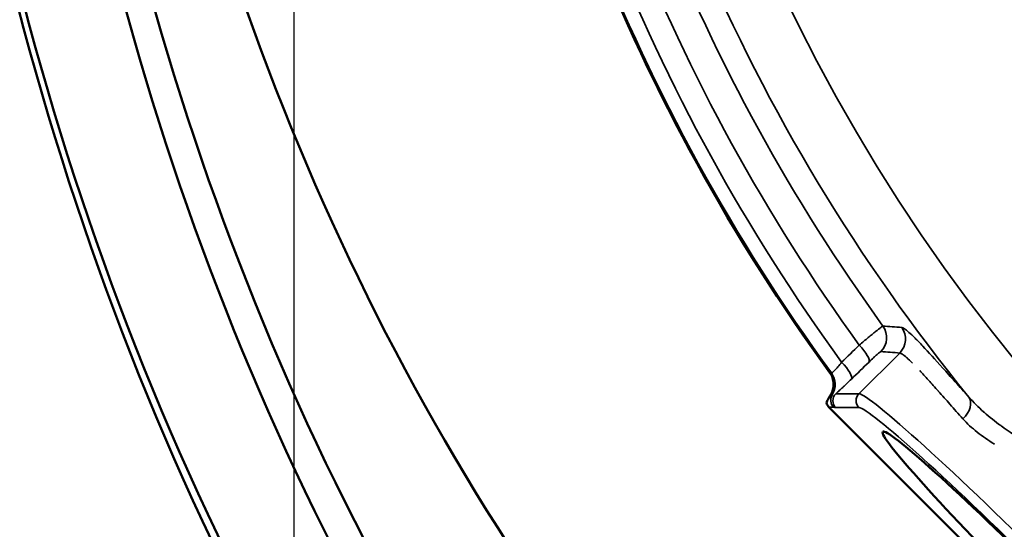
# Model space of a CAD drawing. Units: inches. Extents: x 0.5 to 70.5, y 0.5 to 54.4.
# Drawn here: x 13.2 to 16.2, y 39.4 to 40.9 of the extents above; entities that cross this region are included whole.
import ezdxf

# ---------------------------------------------------------------- set-up
doc = ezdxf.new("R2010")
doc.units = ezdxf.units.IN
doc.header["$LTSCALE"] = 3.225806
doc.header["$MEASUREMENT"] = 0
for name, color, linetype, lineweight in [('Dimension (ANSI)', 7, 'Continuous', 25), ('Visible (ANSI)', 7, 'Continuous', 50), ('Visible Narrow (ANSI)', 7, 'Continuous', 35)]:
    doc.layers.add(name, color=color, linetype=linetype, lineweight=lineweight)
doc.styles.add('Note Text (ANSI)', font='tahoma.ttf')
doc.dimstyles.new('Default (ANSI)', dxfattribs={"dimscale": 3.225806, "dimtxt": 0.15, "dimasz": 0.098425, "dimexe": 0.125, "dimexo": 0.0625, "dimgap": 0.031496, "dimtad": 0, "dimtih": 1, "dimtoh": 1, "dimrnd": 1e-08, "dimzin": 4, "dimdsep": 46, "dimtxsty": 'Note Text (ANSI)', "dimcen": 0.09, "dimdle": 0.393701, "dimclrd": 256, "dimclre": 256, "dimclrt": 256, "dimadec": 0, "dimazin": 1, "dimtfac": 1, "dimtofl": 0, "dimtmove": 0, "dimatfit": 3, "dimfxl": 1, "dimtolj": 1, "dimtzin": 4, "dimlwd": -1, "dimlwe": -1, "dimarcsym": 0})

# ---------------------------------------------------------------- blocks, each defined once
blk = doc.blocks.new('*D22')
at = {"layer": 'Defpoints', "color": 0, "transparency": 16777216}
for p in [(14.0079, 42.7137), (26.8879, 42.7137), (26.8879, 30.6301)]:
    blk.add_point(p, dxfattribs=at)
at = {"layer": 'Dimension (ANSI)', "transparency": 16777216}
for p, q in [((14.0079, 42.5121), (14.0079, 30.2268)), ((26.8879, 42.5121), (26.8879, 30.2268)), ((14.3254, 30.6301), (19.2998, 30.6301)), ((26.5704, 30.6301), (21.5959, 30.6301))]:
    blk.add_line(p, q, dxfattribs=at)
for points in [[(14.3254, 30.683), (14.3254, 30.5772), (14.0079, 30.6301)], [(26.5704, 30.683), (26.5704, 30.5772), (26.8879, 30.6301)]]:
    blk.add_solid(points, dxfattribs=at)
at = {"layer": 'Dimension (ANSI)', "transparency": 16777216, "insert": (20.4479, 31.3554), "char_height": 0.483871, "attachment_point": 2, "style": 'Note Text (ANSI)'}
blk.add_mtext('\\A1; \\fTahoma|b0|i0;\\H0.4839;12.88"\\P[327]', dxfattribs=at)
blk = doc.blocks.new('*D23')
at = {"layer": 'Defpoints', "color": 0, "transparency": 16777216}
for p in [(14.0079, 42.7137), (20.4479, 33.6623), (20.4479, 32.9161)]:
    blk.add_point(p, dxfattribs=at)
at = {"layer": 'Dimension (ANSI)', "transparency": 16777216}
for p, q in [((14.0079, 42.5121), (14.0079, 32.5129)), ((20.4479, 33.4607), (20.4479, 32.5129)), ((14.3254, 32.9161), (16.2615, 32.9161)), ((20.1304, 32.9161), (18.1942, 32.9161))]:
    blk.add_line(p, q, dxfattribs=at)
for points in [[(14.3254, 32.969), (14.3254, 32.8632), (14.0079, 32.9161)], [(20.1304, 32.969), (20.1304, 32.8632), (20.4479, 32.9161)]]:
    blk.add_solid(points, dxfattribs=at)
at = {"layer": 'Dimension (ANSI)', "transparency": 16777216, "insert": (17.2279, 33.6404), "char_height": 0.483871, "attachment_point": 2, "style": 'Note Text (ANSI)'}
blk.add_mtext('\\A1; \\fTahoma|b0|i0;\\H0.4839;6.44"\\P[164]', dxfattribs=at)
blk = doc.blocks.new('*D24')
at = {"layer": 'Defpoints', "color": 0, "transparency": 16777216}
for p in [(14.1102, 43.4679), (13.9055, 43.1923)]:
    blk.add_point(p, dxfattribs=at)
at = {"layer": 'Dimension (ANSI)', "transparency": 16777216}
for p, q in [((14.0079, 43.0398), (14.0079, 43.6204)), ((13.7175, 43.3301), (14.2982, 43.3301)), ((11.5704, 40.0493), (13.7161, 42.9374)), ((11.1547, 40.0493), (11.5704, 40.0493))]:
    blk.add_line(p, q, dxfattribs=at)
blk.add_solid([(13.6737, 42.969), (13.7586, 42.9059), (13.9055, 43.1923)], dxfattribs=at)
at = {"layer": 'Dimension (ANSI)', "transparency": 16777216, "insert": (11.0531, 41.1954), "char_height": 0.483871, "attachment_point": 3, "style": 'Note Text (ANSI)'}
blk.add_mtext('\\A1; \\fTahoma|b0|i0;\\H0.4839;∅.34{"}\\P[9]{\\P\\fTahoma|b0|i0;\\H0.4839;(2 HOLES)}', dxfattribs=at)

msp = doc.modelspace()

# ---------------------------------------------------------------- linework, layer by layer
at = {"layer": 'Visible (ANSI)'}
msp.add_line((15.637, 39.7264), (16.8441, 38.5192), dxfattribs=at)
msp.add_line((15.637, 39.7264), (16.8441, 38.5192), dxfattribs=at)
for centre, radius, start, end in [((20.4479, 43.3301), 5.9466, 186.99153, 216.0454), ((20.4479, 43.3301), 5.9466, 186.99153, 216.0454), ((20.1335, 43.1012), 5.538, 216.0645677372737, 216.0645738344371)]:
    msp.add_arc(centre, radius, start, end, dxfattribs=at)
msp.add_ellipse((16.285, 39.1673), major_axis=(-0.4844, 0.4844), ratio=0.052408, dxfattribs=at)
msp.add_ellipse((16.285, 39.1673), major_axis=(-0.4844, 0.4844), ratio=0.052408, dxfattribs=at)
for points, knots in [([(27.5925, 43.3301), (27.5926, 42.6231), (27.5132, 41.8911), (27.3455, 41.1711), (27.1804, 40.4622), (26.9296, 39.7657), (26.6019, 39.1195), (26.269, 38.4631), (25.8572, 37.8594), (25.3921, 37.3371), (24.9391, 36.8285), (24.4363, 36.3972), (23.9135, 36.0522), (23.377, 35.698), (22.7818, 35.41), (22.1517, 35.2151), (21.5312, 35.0232), (20.8775, 34.9223), (20.2234, 34.9226), (19.5592, 34.9229), (18.8954, 35.0276), (18.2668, 35.2258), (17.6536, 35.4192), (17.0743, 35.7009), (16.5506, 36.0458), (16.0138, 36.3993), (15.4978, 36.8439), (15.0351, 37.3698), (14.5796, 37.8875), (14.1764, 38.4837), (13.8497, 39.1308), (13.518, 39.7878), (13.2657, 40.4965), (13.1017, 41.2174), (12.9413, 41.9222), (12.865, 42.6379), (12.8646, 43.3301)], [0, 0, 0, 0, 0.0842, 0.0842, 0.0842, 0.167106, 0.167106, 0.167106, 0.251322, 0.251322, 0.251322, 0.333333, 0.333333, 0.333333, 0.417512, 0.417512, 0.417512, 0.50039, 0.50039, 0.50039, 0.584564, 0.584564, 0.584564, 0.666667, 0.666667, 0.666667, 0.750829, 0.750829, 0.750829, 0.833671, 0.833671, 0.833671, 0.917772, 0.917772, 0.917772, 1, 1, 1, 1]), ([(27.5833, 43.3301), (27.5836, 42.6275), (27.5043, 41.8997), (27.3366, 41.1837), (27.1715, 40.4785), (26.9205, 39.7856), (26.5924, 39.1427), (26.2592, 38.4898), (25.847, 37.8893), (25.3816, 37.37), (24.9324, 36.869), (24.4344, 36.4436), (23.9167, 36.1025), (23.3807, 35.7494), (22.786, 35.4618), (22.1562, 35.267), (21.5362, 35.0752), (20.8826, 34.9739), (20.2288, 34.9734), (19.5649, 34.973), (18.9015, 35.0767), (18.2733, 35.2737), (17.6641, 35.4648), (17.0884, 35.7429), (16.5676, 36.0836), (16.0308, 36.4348), (15.5148, 36.8769), (15.0518, 37.4002), (14.5962, 37.9153), (14.1928, 38.5088), (13.8659, 39.1533), (13.5344, 39.8069), (13.2819, 40.5122), (13.1176, 41.2299), (12.9573, 41.9303), (12.8806, 42.6417), (12.8793, 43.3301)], [0, 0, 0, 0, 0.084382, 0.084382, 0.084382, 0.167488, 0.167488, 0.167488, 0.251893, 0.251893, 0.251893, 0.333333, 0.333333, 0.333333, 0.417636, 0.417636, 0.417636, 0.500638, 0.500638, 0.500638, 0.584927, 0.584927, 0.584927, 0.666667, 0.666667, 0.666667, 0.750913, 0.750913, 0.750913, 0.833827, 0.833827, 0.833827, 0.917921, 0.917921, 0.917921, 1, 1, 1, 1]), ([(27.2092, 42.9321), (27.1853, 42.3758), (27.1099, 41.808), (26.9784, 41.2479), (26.8179, 40.5641), (26.5737, 39.8925), (26.2547, 39.2707), (25.9307, 38.6391), (25.5301, 38.0597), (25.0784, 37.5604), (24.6606, 37.0986), (24.1999, 36.7053), (23.7214, 36.3878), (23.2047, 36.045), (22.6306, 35.7662), (22.0225, 35.5785), (21.4238, 35.3938), (20.7928, 35.2979), (20.1621, 35.301), (19.5216, 35.3041), (18.8823, 35.4092), (18.2781, 35.6053), (17.7158, 35.7878), (17.1842, 36.0483), (16.7018, 36.3654), (16.1838, 36.706), (15.6857, 37.1357), (15.2397, 37.645), (14.8008, 38.1461), (14.4129, 38.724), (14.1, 39.3514), (13.7825, 39.9875), (13.5426, 40.6737), (13.3884, 41.3709), (13.2439, 42.0249), (13.1745, 42.6879), (13.1729, 43.3301)], [0.0164908, 0.0164908, 0.0164908, 0.0164908, 0.0852557, 0.0852557, 0.0852557, 0.1692147, 0.1692147, 0.1692147, 0.2544827, 0.2544827, 0.2544827, 0.3333333, 0.3333333, 0.3333333, 0.418484, 0.418484, 0.418484, 0.5023133, 0.5023133, 0.5023133, 0.5874427, 0.5874427, 0.5874427, 0.6666667, 0.6666667, 0.6666667, 0.7517419, 0.7517419, 0.7517419, 0.8354607, 0.8354607, 0.8354607, 0.9203648, 0.9203648, 0.9203648, 1, 1, 1, 1]), ([(19.5721, 35.4605), (19.1342, 35.5071), (18.7018, 35.6005), (18.2862, 35.7373), (17.7402, 35.917), (17.2234, 36.1708), (16.7533, 36.4783), (16.238, 36.8153), (15.7424, 37.2408), (15.2985, 37.7451), (14.8611, 38.242), (14.4748, 38.8152), (14.1637, 39.437), (13.8468, 40.0701), (13.6084, 40.7528), (13.4567, 41.4456), (13.3188, 42.0752), (13.2522, 42.7125), (13.25, 43.3301)], [0.529356, 0.529356, 0.529356, 0.529356, 0.5886954, 0.5886954, 0.5886954, 0.6666667, 0.6666667, 0.6666667, 0.7521213, 0.7521213, 0.7521213, 0.8363391, 0.8363391, 0.8363391, 0.9220823, 0.9220823, 0.9220823, 1, 1, 1, 1]), ([(26.3361, 42.5014), (26.3125, 42.1668), (26.2651, 41.828), (26.1923, 41.4911), (26.0603, 40.8812), (25.8446, 40.2781), (25.5535, 39.7197), (25.2595, 39.1558), (24.889, 38.6384), (24.4669, 38.195), (24.1585, 37.871), (23.823, 37.5862), (23.4721, 37.3445), (22.9996, 37.019), (22.4658, 36.7452), (21.8942, 36.5537), (21.3325, 36.3655), (20.735, 36.2574), (20.1346, 36.2425), (19.5263, 36.2274), (18.916, 36.3083), (18.3376, 36.4775), (17.8681, 36.6148), (17.4196, 36.8098), (17.0045, 37.0506), (16.4996, 37.3434), (16.0065, 37.7222), (15.5599, 38.1799), (15.1211, 38.6296), (14.7279, 39.1552), (14.4061, 39.732), (14.0823, 40.3125), (13.8313, 40.9441), (13.663, 41.5909), (13.5132, 42.167), (13.4286, 42.7546), (13.4041, 43.3301)], [0.0409882, 0.0409882, 0.0409882, 0.0409882, 0.0899164, 0.0899164, 0.0899164, 0.1784948, 0.1784948, 0.1784948, 0.2679645, 0.2679645, 0.2679645, 0.3333333, 0.3333333, 0.3333333, 0.4213692, 0.4213692, 0.4213692, 0.5078664, 0.5078664, 0.5078664, 0.5955141, 0.5955141, 0.5955141, 0.6666667, 0.6666667, 0.6666667, 0.7531996, 0.7531996, 0.7531996, 0.8382098, 0.8382098, 0.8382098, 0.9237793, 0.9237793, 0.9237793, 1, 1, 1, 1]), ([(15.6398, 39.831), (15.6432, 39.8263), (15.6459, 39.8212), (15.6499, 39.8099), (15.651, 39.8039), (15.6514, 39.7917), (15.6507, 39.7856), (15.6475, 39.7741), (15.6451, 39.7687), (15.642, 39.7637)], [-0.1818815, -0.1818815, -0.1818815, -0.1818815, -0.1378535, -0.1378535, -0.090985, -0.090985, -0.0448494, -0.0448494, -0.000001, -0.000001, -0.000001, -0.000001]), ([(15.6398, 39.831), (15.6432, 39.8263), (15.6459, 39.8212), (15.6499, 39.8099), (15.651, 39.8039), (15.6514, 39.7917), (15.6507, 39.7856), (15.6475, 39.7741), (15.6451, 39.7687), (15.642, 39.7637)], [-0.1818815, -0.1818815, -0.1818815, -0.1818815, -0.1378535, -0.1378535, -0.090985, -0.090985, -0.0448494, -0.0448494, -0.000001, -0.000001, -0.000001, -0.000001]), ([(15.6293, 39.7397), (15.6299, 39.7415), (15.6308, 39.7436), (15.6328, 39.7479), (15.6341, 39.7504), (15.6357, 39.7532)], [-0.2411386, -0.2411386, -0.2411386, -0.2411386, -0.1196292, -0.1196292, -0.000001, -0.000001, -0.000001, -0.000001]), ([(15.6293, 39.7397), (15.6299, 39.7415), (15.6308, 39.7436), (15.6328, 39.7479), (15.6341, 39.7504), (15.6357, 39.7532)], [-0.2411386, -0.2411386, -0.2411386, -0.2411386, -0.1196292, -0.1196292, -0.000001, -0.000001, -0.000001, -0.000001]), ([(15.6357, 39.7532), (15.6363, 39.7541), (15.6369, 39.7553), (15.6384, 39.7579), (15.6393, 39.7593), (15.6405, 39.7613), (15.6408, 39.7619), (15.6413, 39.7627), (15.6414, 39.7629), (15.6417, 39.7633), (15.6418, 39.7635), (15.642, 39.7637)], [-0.05436874, -0.05436874, -0.05436874, -0.05436874, -0.03108108, -0.03108108, -0.0101328, -0.0101328, -0.0039216, -0.0039216, -0.00194112, -0.00194112, 0, 0, 0, 0]), ([(15.6357, 39.7532), (15.6363, 39.7541), (15.6369, 39.7553), (15.6384, 39.7579), (15.6393, 39.7593), (15.6405, 39.7613), (15.6408, 39.7619), (15.6413, 39.7627), (15.6414, 39.7629), (15.6417, 39.7633), (15.6418, 39.7635), (15.642, 39.7637)], [-0.05436874, -0.05436874, -0.05436874, -0.05436874, -0.03108108, -0.03108108, -0.0101328, -0.0101328, -0.0039216, -0.0039216, -0.00194112, -0.00194112, 0, 0, 0, 0]), ([(15.637, 39.7264), (15.6352, 39.7282), (15.6336, 39.7303), (15.631, 39.7348), (15.63, 39.7372), (15.6293, 39.7397)], [-0.03956912, -0.03956912, -0.03956912, -0.03956912, -0.0197854, -0.0197854, -0.000001, -0.000001, -0.000001, -0.000001]), ([(15.637, 39.7264), (15.6352, 39.7282), (15.6336, 39.7303), (15.631, 39.7348), (15.63, 39.7372), (15.6293, 39.7397)], [-0.03956912, -0.03956912, -0.03956912, -0.03956912, -0.0197854, -0.0197854, -0.000001, -0.000001, -0.000001, -0.000001])]:
    msp.add_open_spline(points, degree=3, knots=knots, dxfattribs=at)
at = {"layer": 'Visible Narrow (ANSI)'}
for p, q in [((15.8524, 39.8913), (15.7284, 39.7673)), ((15.8524, 39.8913), (15.7284, 39.7673)), ((15.642, 39.7637), (15.6468, 39.7637)), ((15.642, 39.7637), (15.6468, 39.7637)), ((15.6576, 39.7673), (15.7284, 39.7673)), ((15.6576, 39.7673), (15.7284, 39.7673)), ((15.7284, 39.725), (15.6576, 39.725)), ((15.7284, 39.725), (15.6576, 39.725))]:
    msp.add_line(p, q, dxfattribs=at)
for radius, start, end in [(5.4766, 186.5645, 353.4355), (5.4766, 186.5645, 353.4355), (5.6564, 186.9438, 219.1773), (5.6564, 186.9438, 219.1773), (5.943, 186.96618, 216.07453), (5.943, 186.96618, 216.07453), (5.8986, 187.1196, 215.99579), (5.8986, 187.1196, 215.99579), (5.8247, 187.33257, 215.89125), (5.8247, 187.33257, 215.89125), (5.7322, 187.50337, 215.84616), (5.7322, 187.50337, 215.84616)]:
    msp.add_arc((20.4479, 43.3301), radius, start, end, dxfattribs=at)
for centre, major_axis, ratio, start_param, end_param in [((15.7528, 39.9381), (-0.0048, -0.0598), 0.997639, 0.866447, 2.275145), ((15.7528, 39.9381), (-0.0048, -0.0598), 0.997639, 0.866447, 2.275145), ((15.81, 39.9337), (0.0046, 0.0598), 0.997626, 4.004815, 5.419963), ((15.81, 39.9337), (0.0046, 0.0598), 0.997626, 4.004815, 5.419963), ((15.7165, 39.9063), (0.0418, -0.043), 0.256279, 0.054171, 1.533369), ((15.7165, 39.9063), (0.0418, -0.043), 0.256279, 0.054171, 1.533369), ((15.663, 39.8542), (0.0418, -0.043), 0.256343, 0.054172, 1.533838), ((15.663, 39.8542), (0.0418, -0.043), 0.256343, 0.054172, 1.533838), ((15.596, 39.7954), (0.0047, 0.0598), 0.997631, 4.233208, 5.418726), ((15.596, 39.7954), (0.0047, 0.0598), 0.997631, 4.233208, 5.418726), ((15.6722, 39.7478), (0.0005, -0.03), 0.997354, 4.138523, 5.47943), ((15.6722, 39.7478), (0.0005, -0.03), 0.997354, 4.138523, 5.47943), ((15.6788, 39.7462), (0, -0.03), 0.997265, 3.92836, 5.496418), ((15.6788, 39.7462), (0, -0.03), 0.997265, 3.92836, 5.496418), ((15.7496, 39.7462), (0, 0.03), 0.997265, 0.786768, 2.354825), ((15.7496, 39.7462), (0, 0.03), 0.997265, 0.786768, 2.354825), ((16.3052, 39.1875), (-0.5791, 0.5791), 0.050488, 3.193953, 6.230825), ((16.3052, 39.1875), (-0.5791, 0.5791), 0.050488, 3.193953, 6.230825), ((16.0166, 39.719), (0.0447, 0.04), 0.65917, 4.749107, 6.213533), ((16.0166, 39.719), (0.0447, 0.04), 0.65917, 4.749107, 6.213533), ((16.2841, 39.1663), (0.5579, -0.5579), 0.052408, 0.05236, 3.089233), ((16.2841, 39.1663), (0.5579, -0.5579), 0.052408, 0.05236, 3.089233)]:
    msp.add_ellipse(centre, major_axis=major_axis, ratio=ratio, start_param=start_param, end_param=end_param, dxfattribs=at)
for points, knots in [([(15.8013, 39.9732), (15.801, 39.9732), (15.8002, 39.9727), (15.7991, 39.972), (15.7979, 39.9712), (15.7964, 39.9701), (15.7945, 39.9687), (15.7926, 39.9673), (15.7903, 39.9656), (15.7878, 39.9636), (15.7877, 39.9636), (15.7877, 39.9636), (15.7877, 39.9636), (15.7851, 39.9616), (15.7822, 39.9592), (15.779, 39.9567), (15.779, 39.9567), (15.779, 39.9566), (15.7789, 39.9566), (15.7757, 39.9541), (15.7722, 39.9512), (15.7685, 39.9482), (15.7685, 39.9482), (15.7685, 39.9482), (15.7685, 39.9481), (15.7647, 39.9451), (15.7606, 39.9417), (15.7564, 39.9382), (15.7564, 39.9382), (15.7564, 39.9382), (15.7564, 39.9382), (15.7479, 39.9312), (15.7388, 39.9236), (15.7291, 39.9154)], [0, 0, 0, 0, 0.125, 0.125, 0.125, 0.25, 0.25, 0.25, 0.375, 0.375, 0.375, 0.375435, 0.375435, 0.375435, 0.5, 0.5, 0.5, 0.500502, 0.500502, 0.500502, 0.625, 0.625, 0.625, 0.62542, 0.62542, 0.62542, 0.75, 0.75, 0.75, 0.75021, 0.75021, 0.75021, 1, 1, 1, 1]), ([(15.8013, 39.9732), (15.801, 39.9732), (15.8002, 39.9727), (15.7991, 39.972), (15.7979, 39.9712), (15.7964, 39.9701), (15.7945, 39.9687), (15.7926, 39.9673), (15.7903, 39.9656), (15.7878, 39.9636), (15.7877, 39.9636), (15.7877, 39.9636), (15.7877, 39.9636), (15.7851, 39.9616), (15.7822, 39.9592), (15.779, 39.9567), (15.779, 39.9567), (15.779, 39.9566), (15.7789, 39.9566), (15.7757, 39.9541), (15.7722, 39.9512), (15.7685, 39.9482), (15.7685, 39.9482), (15.7685, 39.9482), (15.7685, 39.9481), (15.7647, 39.9451), (15.7606, 39.9417), (15.7564, 39.9382), (15.7564, 39.9382), (15.7564, 39.9382), (15.7564, 39.9382), (15.7479, 39.9312), (15.7388, 39.9236), (15.7291, 39.9154)], [0, 0, 0, 0, 0.125, 0.125, 0.125, 0.25, 0.25, 0.25, 0.375, 0.375, 0.375, 0.375435, 0.375435, 0.375435, 0.5, 0.5, 0.5, 0.500502, 0.500502, 0.500502, 0.625, 0.625, 0.625, 0.62542, 0.62542, 0.62542, 0.75, 0.75, 0.75, 0.75021, 0.75021, 0.75021, 1, 1, 1, 1]), ([(15.8584, 39.9691), (15.8624, 39.9688), (15.8698, 39.9638), (15.8858, 39.9495), (15.892, 39.9436), (15.9061, 39.9296), (15.914, 39.9214), (15.9399, 39.8939), (15.9602, 39.8716), (15.9953, 39.8326), (16.0078, 39.8186), (16.0344, 39.7889), (16.0484, 39.7732), (16.0631, 39.7568)], [0, 0, 0, 0, 0.25, 0.25, 0.375, 0.375, 0.5, 0.5, 0.75, 0.75, 0.875, 0.875, 1, 1, 1, 1]), ([(15.8584, 39.9691), (15.8624, 39.9688), (15.8698, 39.9638), (15.8858, 39.9495), (15.892, 39.9436), (15.9061, 39.9296), (15.914, 39.9214), (15.9399, 39.8939), (15.9602, 39.8716), (15.9953, 39.8326), (16.0078, 39.8186), (16.0344, 39.7889), (16.0484, 39.7732), (16.0631, 39.7568)], [0, 0, 0, 0, 0.25, 0.25, 0.375, 0.375, 0.5, 0.5, 0.75, 0.75, 0.875, 0.875, 1, 1, 1, 1]), ([(15.7589, 39.8639), (15.7636, 39.8685), (15.7681, 39.8728), (15.7723, 39.8768), (15.7744, 39.8787), (15.7765, 39.8806), (15.7783, 39.8823), (15.7802, 39.884), (15.782, 39.8856), (15.7836, 39.887), (15.7836, 39.887), (15.7836, 39.887), (15.7836, 39.887), (15.7852, 39.8884), (15.7867, 39.8897), (15.788, 39.8908), (15.7893, 39.8919), (15.7905, 39.8928), (15.7915, 39.8936), (15.7915, 39.8936), (15.7915, 39.8936), (15.7915, 39.8936), (15.7934, 39.8951), (15.7947, 39.8958), (15.7951, 39.8958)], [0, 0, 0, 0, 0.249936, 0.249936, 0.249936, 0.374947, 0.374947, 0.374947, 0.499957, 0.499957, 0.499957, 0.5, 0.5, 0.5, 0.624968, 0.624968, 0.624968, 0.749979, 0.749979, 0.749979, 0.75, 0.75, 0.75, 1, 1, 1, 1]), ([(15.7589, 39.8639), (15.7636, 39.8685), (15.7681, 39.8728), (15.7723, 39.8768), (15.7744, 39.8787), (15.7765, 39.8806), (15.7783, 39.8823), (15.7802, 39.884), (15.782, 39.8856), (15.7836, 39.887), (15.7836, 39.887), (15.7836, 39.887), (15.7836, 39.887), (15.7852, 39.8884), (15.7867, 39.8897), (15.788, 39.8908), (15.7893, 39.8919), (15.7905, 39.8928), (15.7915, 39.8936), (15.7915, 39.8936), (15.7915, 39.8936), (15.7915, 39.8936), (15.7934, 39.8951), (15.7947, 39.8958), (15.7951, 39.8958)], [0, 0, 0, 0, 0.249936, 0.249936, 0.249936, 0.374947, 0.374947, 0.374947, 0.499957, 0.499957, 0.499957, 0.5, 0.5, 0.5, 0.624968, 0.624968, 0.624968, 0.749979, 0.749979, 0.749979, 0.75, 0.75, 0.75, 1, 1, 1, 1]), ([(15.8909, 39.8608), (15.8909, 39.8608), (15.8909, 39.8608), (15.8909, 39.8608), (15.8844, 39.8673), (15.8787, 39.8728), (15.8737, 39.8773), (15.8736, 39.8774), (15.8735, 39.8774), (15.8734, 39.8775), (15.8684, 39.8819), (15.8641, 39.8853), (15.8606, 39.8877), (15.8571, 39.89), (15.8543, 39.8912), (15.8524, 39.8913)], [0.6263426, 0.6263426, 0.6263426, 0.6263426, 0.6263431, 0.6263431, 0.6263431, 0.75, 0.75, 0.75, 0.7518832, 0.7518832, 0.7518832, 0.875, 0.875, 0.875, 1, 1, 1, 1]), ([(15.8909, 39.8608), (15.8909, 39.8608), (15.8909, 39.8608), (15.8909, 39.8608), (15.8844, 39.8673), (15.8787, 39.8728), (15.8737, 39.8773), (15.8736, 39.8774), (15.8735, 39.8774), (15.8734, 39.8775), (15.8684, 39.8819), (15.8641, 39.8853), (15.8606, 39.8877), (15.8571, 39.89), (15.8543, 39.8912), (15.8524, 39.8913)], [0.6263426, 0.6263426, 0.6263426, 0.6263426, 0.6263431, 0.6263431, 0.6263431, 0.75, 0.75, 0.75, 0.7518832, 0.7518832, 0.7518832, 0.875, 0.875, 0.875, 1, 1, 1, 1]), ([(15.6444, 39.8307), (15.645, 39.8304), (15.6462, 39.831), (15.648, 39.8324), (15.6498, 39.8338), (15.6521, 39.836), (15.6549, 39.8389), (15.6549, 39.8389), (15.655, 39.839), (15.655, 39.839), (15.6564, 39.8405), (15.6579, 39.8421), (15.6594, 39.8438), (15.661, 39.8456), (15.6626, 39.8475), (15.6644, 39.8496), (15.6679, 39.8537), (15.6717, 39.8584), (15.6755, 39.8633)], [0, 0, 0, 0, 0.247926, 0.247926, 0.247926, 0.496126, 0.496126, 0.496126, 0.5, 0.5, 0.5, 0.620865, 0.620865, 0.620865, 0.746787, 0.746787, 0.746787, 1, 1, 1, 1]), ([(15.6444, 39.8307), (15.645, 39.8304), (15.6462, 39.831), (15.648, 39.8324), (15.6498, 39.8338), (15.6521, 39.836), (15.6549, 39.8389), (15.6549, 39.8389), (15.655, 39.839), (15.655, 39.839), (15.6564, 39.8405), (15.6579, 39.8421), (15.6594, 39.8438), (15.661, 39.8456), (15.6626, 39.8475), (15.6644, 39.8496), (15.6679, 39.8537), (15.6717, 39.8584), (15.6755, 39.8633)], [0, 0, 0, 0, 0.247926, 0.247926, 0.247926, 0.496126, 0.496126, 0.496126, 0.5, 0.5, 0.5, 0.620865, 0.620865, 0.620865, 0.746787, 0.746787, 0.746787, 1, 1, 1, 1]), ([(16.0446, 39.691), (16.0308, 39.7065), (16.0178, 39.7212), (16.0054, 39.7352), (15.9932, 39.749), (15.9817, 39.762), (15.9708, 39.7742), (15.9707, 39.7744), (15.9705, 39.7746), (15.9703, 39.7748), (15.9596, 39.7868), (15.9495, 39.7981), (15.94, 39.8086), (15.9304, 39.8192), (15.9214, 39.829), (15.9133, 39.8376), (15.9132, 39.8377), (15.9132, 39.8377), (15.9132, 39.8378)], [0, 0, 0, 0, 0.1258015, 0.1258015, 0.1258015, 0.25, 0.25, 0.25, 0.2518729, 0.2518729, 0.2518729, 0.375, 0.375, 0.375, 0.5, 0.5, 0.5, 0.5005441, 0.5005441, 0.5005441, 0.5005441]), ([(16.0446, 39.691), (16.0308, 39.7065), (16.0178, 39.7212), (16.0054, 39.7352), (15.9932, 39.749), (15.9817, 39.762), (15.9708, 39.7742), (15.9707, 39.7744), (15.9705, 39.7746), (15.9703, 39.7748), (15.9596, 39.7868), (15.9495, 39.7981), (15.94, 39.8086), (15.9304, 39.8192), (15.9214, 39.829), (15.9133, 39.8376), (15.9132, 39.8377), (15.9132, 39.8377), (15.9132, 39.8378)], [0, 0, 0, 0, 0.1258015, 0.1258015, 0.1258015, 0.25, 0.25, 0.25, 0.2518729, 0.2518729, 0.2518729, 0.375, 0.375, 0.375, 0.5, 0.5, 0.5, 0.5005441, 0.5005441, 0.5005441, 0.5005441]), ([(15.7053, 39.8118), (15.6965, 39.8032), (15.6882, 39.7953), (15.6803, 39.788), (15.6799, 39.7876), (15.6795, 39.7872), (15.6791, 39.7868), (15.6756, 39.7836), (15.6724, 39.7806), (15.6693, 39.7778), (15.6659, 39.7747), (15.6626, 39.7717), (15.6596, 39.7691), (15.6589, 39.7685), (15.6583, 39.7679), (15.6576, 39.7673)], [0, 0, 0, 0, 0.474254, 0.474254, 0.474254, 0.5, 0.5, 0.5, 0.709922, 0.709922, 0.709922, 0.9466, 0.9466, 0.9466, 1, 1, 1, 1]), ([(15.7053, 39.8118), (15.6965, 39.8032), (15.6882, 39.7953), (15.6803, 39.788), (15.6799, 39.7876), (15.6795, 39.7872), (15.6791, 39.7868), (15.6756, 39.7836), (15.6724, 39.7806), (15.6693, 39.7778), (15.6659, 39.7747), (15.6626, 39.7717), (15.6596, 39.7691), (15.6589, 39.7685), (15.6583, 39.7679), (15.6576, 39.7673)], [0, 0, 0, 0, 0.474254, 0.474254, 0.474254, 0.5, 0.5, 0.5, 0.709922, 0.709922, 0.709922, 0.9466, 0.9466, 0.9466, 1, 1, 1, 1]), ([(16.0631, 39.7568), (16.0767, 39.7413), (16.0917, 39.7265), (16.1078, 39.7123), (16.1086, 39.7116), (16.1093, 39.7109), (16.1101, 39.7103), (16.1258, 39.6965), (16.1425, 39.6832), (16.1601, 39.6703), (16.1615, 39.6692), (16.1629, 39.6682), (16.1643, 39.6672), (16.1722, 39.6613), (16.1804, 39.6556), (16.1886, 39.6499), (16.1983, 39.6432), (16.2082, 39.6366), (16.2181, 39.6301), (16.22, 39.6288), (16.2219, 39.6276), (16.2238, 39.6264), (16.2422, 39.6145), (16.2609, 39.603), (16.2799, 39.5916), (16.2821, 39.5903), (16.2842, 39.589), (16.2864, 39.5877), (16.3056, 39.5763), (16.325, 39.565), (16.3447, 39.5538), (16.3468, 39.5525), (16.3489, 39.5513), (16.351, 39.5501), (16.3711, 39.5386), (16.3914, 39.527), (16.4117, 39.5152), (16.4134, 39.5142), (16.4151, 39.5131), (16.4168, 39.5121), (16.4377, 39.4998), (16.4587, 39.4871), (16.4788, 39.4734), (16.4799, 39.4727), (16.4809, 39.4719), (16.482, 39.4712), (16.492, 39.4642), (16.5019, 39.457), (16.5114, 39.4493), (16.5219, 39.4409), (16.5319, 39.4319), (16.5415, 39.4223), (16.5506, 39.4131), (16.5592, 39.4034), (16.5673, 39.3934), (16.5677, 39.3929), (16.5681, 39.3924), (16.5685, 39.3919), (16.5685, 39.3919), (16.5685, 39.3919), (16.5685, 39.3919)], [0, 0, 0, 0, 0.0596699, 0.0596699, 0.0596699, 0.0625, 0.0625, 0.0625, 0.1203596, 0.1203596, 0.1203596, 0.125, 0.125, 0.125, 0.1510013, 0.1510013, 0.1510013, 0.1816911, 0.1816911, 0.1816911, 0.1875, 0.1875, 0.1875, 0.2436084, 0.2436084, 0.2436084, 0.25, 0.25, 0.25, 0.3063896, 0.3063896, 0.3063896, 0.3125, 0.3125, 0.3125, 0.3700909, 0.3700909, 0.3700909, 0.375, 0.375, 0.375, 0.4343548, 0.4343548, 0.4343548, 0.4375, 0.4375, 0.4375, 0.4672092, 0.4672092, 0.4672092, 0.5, 0.5, 0.5, 0.53125, 0.53125, 0.53125, 0.5328353, 0.5328353, 0.5328353, 0.5328826, 0.5328826, 0.5328826, 0.5328826]), ([(16.0631, 39.7568), (16.0767, 39.7413), (16.0917, 39.7265), (16.1078, 39.7123), (16.1086, 39.7116), (16.1093, 39.7109), (16.1101, 39.7103), (16.1258, 39.6965), (16.1425, 39.6832), (16.1601, 39.6703), (16.1615, 39.6692), (16.1629, 39.6682), (16.1643, 39.6672), (16.1722, 39.6613), (16.1804, 39.6556), (16.1886, 39.6499), (16.1983, 39.6432), (16.2082, 39.6366), (16.2181, 39.6301), (16.22, 39.6288), (16.2219, 39.6276), (16.2238, 39.6264), (16.2422, 39.6145), (16.2609, 39.603), (16.2799, 39.5916), (16.2821, 39.5903), (16.2842, 39.589), (16.2864, 39.5877), (16.3056, 39.5763), (16.325, 39.565), (16.3447, 39.5538), (16.3468, 39.5525), (16.3489, 39.5513), (16.351, 39.5501), (16.3711, 39.5386), (16.3914, 39.527), (16.4117, 39.5152), (16.4134, 39.5142), (16.4151, 39.5131), (16.4168, 39.5121), (16.4377, 39.4998), (16.4587, 39.4871), (16.4788, 39.4734), (16.4799, 39.4727), (16.4809, 39.4719), (16.482, 39.4712), (16.492, 39.4642), (16.5019, 39.457), (16.5114, 39.4493), (16.5219, 39.4409), (16.5319, 39.4319), (16.5415, 39.4223), (16.5506, 39.4131), (16.5592, 39.4034), (16.5673, 39.3934), (16.5677, 39.3929), (16.5681, 39.3924), (16.5685, 39.3919), (16.5685, 39.3919), (16.5685, 39.3919), (16.5685, 39.3919)], [0, 0, 0, 0, 0.0596699, 0.0596699, 0.0596699, 0.0625, 0.0625, 0.0625, 0.1203596, 0.1203596, 0.1203596, 0.125, 0.125, 0.125, 0.1510013, 0.1510013, 0.1510013, 0.1816911, 0.1816911, 0.1816911, 0.1875, 0.1875, 0.1875, 0.2436084, 0.2436084, 0.2436084, 0.25, 0.25, 0.25, 0.3063896, 0.3063896, 0.3063896, 0.3125, 0.3125, 0.3125, 0.3700909, 0.3700909, 0.3700909, 0.375, 0.375, 0.375, 0.4343548, 0.4343548, 0.4343548, 0.4375, 0.4375, 0.4375, 0.4672092, 0.4672092, 0.4672092, 0.5, 0.5, 0.5, 0.53125, 0.53125, 0.53125, 0.5328353, 0.5328353, 0.5328353, 0.5328826, 0.5328826, 0.5328826, 0.5328826]), ([(15.6576, 39.725), (15.6568, 39.725), (15.6555, 39.7254), (15.6543, 39.7259), (15.653, 39.7263), (15.6518, 39.7266), (15.651, 39.7266)], [0, 0, 0, 0, 0.5, 0.5, 0.5, 1, 1, 1, 1]), ([(15.6576, 39.725), (15.6568, 39.725), (15.6555, 39.7254), (15.6543, 39.7259), (15.653, 39.7263), (15.6518, 39.7266), (15.651, 39.7266)], [0, 0, 0, 0, 0.5, 0.5, 0.5, 1, 1, 1, 1]), ([(16.141, 39.6138), (16.141, 39.6138), (16.141, 39.6138), (16.1222, 39.6254), (16.1046, 39.6375), (16.0723, 39.663), (16.0575, 39.6764), (16.0446, 39.691)], [0.8749996, 0.8749996, 0.8749996, 0.8749996, 0.875, 0.875, 0.9375, 0.9375, 1, 1, 1, 1]), ([(16.141, 39.6138), (16.141, 39.6138), (16.141, 39.6138), (16.1222, 39.6254), (16.1046, 39.6375), (16.0723, 39.663), (16.0575, 39.6764), (16.0446, 39.691)], [0.8749996, 0.8749996, 0.8749996, 0.8749996, 0.875, 0.875, 0.9375, 0.9375, 1, 1, 1, 1])]:
    msp.add_open_spline(points, degree=3, knots=knots, dxfattribs=at)
for points in [[(15.8013, 39.9732), (15.8203, 39.9718), (15.8393, 39.9704), (15.8584, 39.9691)], [(15.8013, 39.9732), (15.8203, 39.9718), (15.8393, 39.9704), (15.8584, 39.9691)], [(15.6755, 39.8633), (15.6934, 39.8807), (15.7112, 39.898), (15.7291, 39.9154)], [(15.6755, 39.8633), (15.6934, 39.8807), (15.7112, 39.898), (15.7291, 39.9154)], [(15.8524, 39.8913), (15.8333, 39.8928), (15.8142, 39.8943), (15.7951, 39.8958)], [(15.8524, 39.8913), (15.8333, 39.8928), (15.8142, 39.8943), (15.7951, 39.8958)], [(15.7589, 39.8639), (15.741, 39.8465), (15.7232, 39.8292), (15.7053, 39.8118)], [(15.7589, 39.8639), (15.741, 39.8465), (15.7232, 39.8292), (15.7053, 39.8118)], [(15.651, 39.7266), (15.6464, 39.7265), (15.6417, 39.7265), (15.637, 39.7264)], [(15.651, 39.7266), (15.6464, 39.7265), (15.6417, 39.7265), (15.637, 39.7264)]]:
    msp.add_open_spline(points, degree=3, dxfattribs=at)

# ---------------------------------------------------------------- dimensions: what is measured, and where the dimension line sits
at = {"layer": 'Dimension (ANSI)'}
dim = msp.add_diameter_dim_2p(p1=(14.1102, 43.4679), p2=(13.9055, 43.1923), text=' \\fTahoma|b0|i0;\\H0.4839;<>{"}\\X[9]{\\P\\fTahoma|b0|i0;\\H0.4839;(2 HOLES)}', dimstyle='Default (ANSI)', override={"dimgap": 0.031496, "dimdec": 2, "dimlfac": 1, "dimpost": '\\X', "dimtol": 0, "dimlim": 0, "dimtp": 0, "dimtm": 0, "dimtdec": 2, "dimtvp": -0.333333}, dxfattribs=at)
dim.commit()
dim.dimension.update_dxf_attribs({"geometry": '*D24', "text_midpoint": (9.5499, 40.0493), "dimtype": 163})
for base, p2, text, picture, middle in [((26.8879, 30.6301), (26.8879, 42.7137), ' \\fTahoma|b0|i0;\\H0.4839;<>"\\X[327]', '*D22', (20.4479, 30.6301)), ((20.4479, 32.9161), (20.4479, 33.6623), ' \\fTahoma|b0|i0;\\H0.4839;<>"\\X[164]', '*D23', (17.2279, 32.9161))]:
    dim = msp.add_linear_dim(base=base, p1=(14.0079, 42.7137), p2=p2, angle=180, text=text, dimstyle='Default (ANSI)', override={"dimgap": 0.031496, "dimtih": 0, "dimtoh": 0, "dimdec": 2, "dimpost": '\\X', "dimtol": 0, "dimlim": 0, "dimtp": 0, "dimtm": 0, "dimtdec": 2, "dimatfit": 1, "dimtvp": -0.25}, dxfattribs=at)
    dim.commit()
    dim.dimension.update_dxf_attribs({"geometry": picture, "text_midpoint": middle, "dimtype": 160})

doc.saveas('drawing.dxf')
